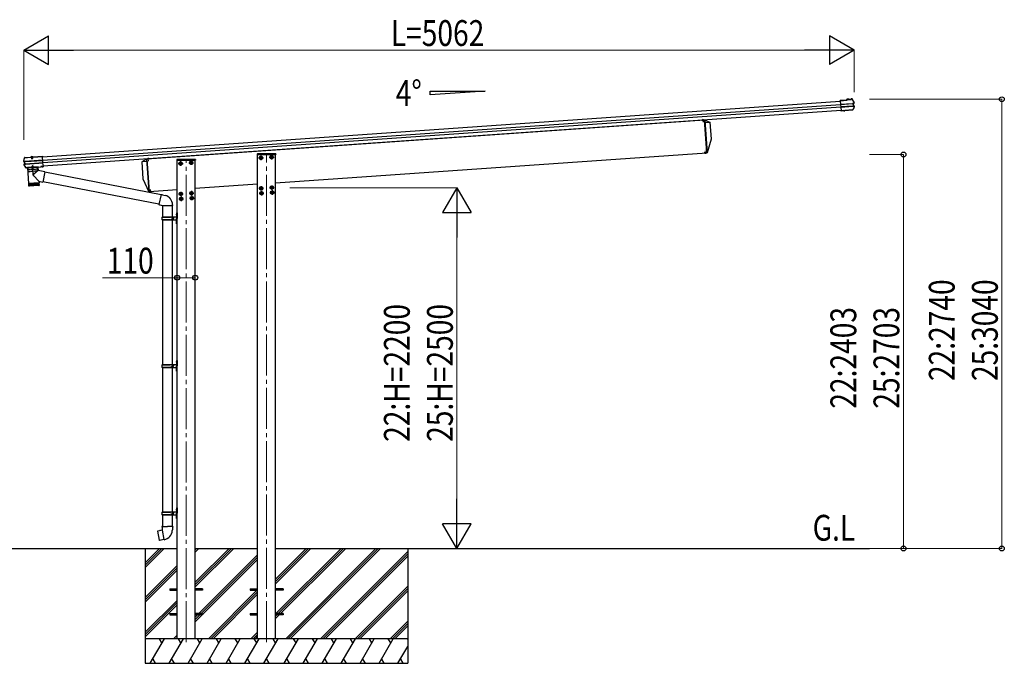
# Model space of a CAD drawing. Units: millimetres. Extents: x 0 to 29435, y 0 to 20790.
# Drawn here: x 9985 to 15987, y 4358 to 8283 of the extents above; entities that cross this region are included whole.
import ezdxf

# ---------------------------------------------------------------- set-up
doc = ezdxf.new("R2010")
doc.units = ezdxf.units.MM
doc.linetypes.add('YCENTER_1', pattern=[13, 10, -1, 1, -1])
doc.linetypes.add('YHIDDEN_1', pattern=[4, 3, -1])
for name, color, linetype, lineweight in [('USER1', 3, 'Continuous', 13), ('YKK_11', 7, 'Continuous', 30), ('YKK_12', 2, 'Continuous', 13), ('YKK_13', 4, 'Continuous', 30), ('YKK_A1', 4, 'Continuous', 30), ('YKK_D', 6, 'Continuous', 13)]:
    doc.layers.add(name, color=color, linetype=linetype, lineweight=lineweight)
doc.styles.add('text-b', font='extslim2.shx', dxfattribs={"width": 0.8, "bigfont": 'extfont2.shx'})

msp = doc.modelspace()

# ---------------------------------------------------------------- linework, layer by layer
at = {"layer": 'YKK_11'}
msp.add_line((10025.9, 7379.8), (10025.9, 7380.8), dxfattribs=at)
at = {"layer": 'YKK_12', "linetype": 'YCENTER_1'}
for p, q in [((14149.2, 7676.3), (14150.5, 7657.3)), ((11455.7, 7432.7), (11455.7, 7447.7)), ((11528, 7444.7), (11513, 7444.7)), ((11520.5, 7437.2), (11520.5, 7452.2)), ((14164, 7464.8), (14162.6, 7483.8)), ((10768.9, 7439.9), (10770.2, 7421)), ((10973.2, 7406), (10958.2, 7406)), ((10965.7, 7398.5), (10965.7, 7413.5)), ((11038, 7410.5), (11023, 7410.5)), ((11030.5, 7403), (11030.5, 7418)), ((11463.2, 7440.2), (11448.2, 7440.2)), ((11457.1, 7246.9), (11457.1, 7261.9)), ((11521.9, 7251.4), (11521.9, 7266.4)), ((10783.7, 7228.4), (10782.3, 7247.4)), ((10974.6, 7220.2), (10959.6, 7220.2)), ((10967.1, 7212.7), (10967.1, 7227.7)), ((11039.4, 7224.7), (11024.4, 7224.7)), ((11031.9, 7217.2), (11031.9, 7232.2)), ((11034, 7187.3), (11034, 7202.3)), ((11464.6, 7254.4), (11449.6, 7254.4)), ((11466.7, 7224.5), (11451.7, 7224.5)), ((11459.2, 7217), (11459.2, 7232)), ((11529.4, 7258.9), (11514.4, 7258.9)), ((11531.5, 7229), (11516.5, 7229)), ((11524, 7221.5), (11524, 7236.5)), ((10976.7, 7190.2), (10961.7, 7190.2)), ((10969.2, 7182.7), (10969.2, 7197.7)), ((11041.5, 7194.8), (11026.5, 7194.8))]:
    msp.add_line(p, q, dxfattribs=at)
at = {"layer": 'YKK_12', "linetype": 'YCENTER_1', "ltscale": 0.5}
msp.add_line((10058.8, 7448.5), (10059.9, 7433.2), dxfattribs=at)
at = {"layer": 'YKK_12', "linetype": 'YCENTER_1', "ltscale": 2}
for p, q in [((11455.1, 7448.2), (11456.2, 7432.2)), ((11528.4, 7445.3), (11512.5, 7444.2)), ((11519.9, 7452.7), (11521, 7436.8)), ((10973.6, 7406.5), (10957.6, 7405.4)), ((10965.1, 7413.9), (10966.2, 7398)), ((11038.4, 7411.1), (11022.5, 7409.9)), ((11029.9, 7418.5), (11031, 7402.5)), ((11463.6, 7440.8), (11447.6, 7439.7))]:
    msp.add_line(p, q, dxfattribs=at)
at = {"layer": 'YKK_12', "linetype": 'YCENTER_1', "ltscale": 25}
for p, q in [((11490.1, 4487.1), (11490.1, 7465.4)), ((11000.1, 4485.8), (11000.1, 7431.2))]:
    msp.add_line(p, q, dxfattribs=at)
at = {"layer": 'YKK_13'}
for p, q in [((15026.2, 7792.9), (14986.9, 7790.1)), ((14987, 7788.6), (14986.9, 7790.1)), ((14987, 7788.6), (15027.8, 7791.5)), ((14987.1, 7787.9), (14987, 7788.6)), ((14987.1, 7786.9), (14987.1, 7787.9)), ((14987.1, 7786.9), (14991.2, 7729.1)), ((14988.5, 7767.3), (14988.6, 7766.2)), ((14988.6, 7766.2), (15061.5, 7771.3)), ((15061.6, 7770), (14988.7, 7764.9)), ((15062.5, 7756.2), (14989.6, 7751.1)), ((14989.7, 7749.8), (15062.6, 7754.9)), ((15038.8, 7798.1), (15025.9, 7797.2)), ((15025.9, 7797.2), (15026.2, 7792.9)), ((15038.9, 7796.6), (15027.5, 7795.9)), ((15027.8, 7791.5), (15027.5, 7795.9)), ((15027.5, 7795.9), (15028.1, 7795.3)), ((15028.5, 7790.8), (15027.8, 7791.5)), ((15038.9, 7796.6), (15037.6, 7796.5)), ((15037.6, 7796.5), (15037.7, 7794.6)), ((15037.7, 7794.6), (15054.7, 7795.8)), ((15038.9, 7796.6), (15038.8, 7798.1)), ((15038.8, 7798.1), (15039, 7797.5)), ((15053.3, 7797.2), (15038.9, 7796.2)), ((15038.9, 7796.6), (15038.9, 7796.6)), ((15038.9, 7796.6), (15038.9, 7796.2)), ((15043.1, 7796.4), (15043.2, 7794.9)), ((15049.2, 7795.4), (15049.1, 7796.9)), ((15053, 7798.5), (15053.1, 7799.2)), ((15058.3, 7799.5), (15053.1, 7799.2)), ((15053.2, 7797.7), (15053.1, 7799.2)), ((15058.7, 7798), (15053.2, 7797.7)), ((15054.5, 7797.7), (15053.2, 7797.6)), ((15053.2, 7797.6), (15053.2, 7797.7)), ((15053.3, 7797.2), (15053.2, 7797.6)), ((15054.7, 7795.8), (15054.5, 7797.7)), ((15059.9, 7797.4), (15065.4, 7786.2)), ((15066.9, 7742.2), (15061.5, 7732.1)), ((15063, 7771.4), (15063.9, 7771.4)), ((15063.4, 7770), (15063.9, 7770.1)), ((15063.5, 7755), (15063.8, 7755.1)), ((15069.8, 7773), (15063.9, 7771.4)), ((15063.9, 7771.4), (15065, 7755.1)), ((15064.1, 7755), (15065, 7755.1)), ((15064.8, 7756.4), (15064.3, 7756.4)), ((15064.6, 7770.2), (15065.5, 7770.3)), ((15065, 7755.1), (15071.1, 7754.3)), ((15065.4, 7786.2), (15070.7, 7774.8)), ((15070.2, 7771.6), (15065.5, 7770.3)), ((15065.5, 7770.3), (15066.5, 7756.4)), ((15065.5, 7756.4), (15066.5, 7756.4)), ((15066.5, 7756.4), (15071.3, 7755.8)), ((15072.1, 7752.5), (15066.9, 7742.2)), ((14991.3, 7727.6), (14991.2, 7729.1)), ((14998.8, 7727.7), (14991.3, 7727.2)), ((14991.3, 7727.6), (14991.3, 7727.2)), ((14991.4, 7726.1), (14991.3, 7727.2)), ((14998.9, 7726.6), (14991.4, 7726.1)), ((14998.9, 7726.2), (14991.4, 7725.7)), ((14991.4, 7725.7), (14991.4, 7726.1)), ((15008.1, 7728.3), (14998.8, 7727.7)), ((14998.9, 7726.6), (14998.8, 7727.7)), ((15008.2, 7726.8), (14998.9, 7726.2)), ((14998.9, 7726.2), (14998.9, 7726.6)), ((15008.1, 7728.3), (15008.2, 7728.7)), ((15008.1, 7728.3), (15008.2, 7726.8)), ((15008.2, 7728.7), (15014.2, 7729.1)), ((15008.2, 7728.7), (15008.4, 7727.2)), ((15008.2, 7726.8), (15008.4, 7727.2)), ((15008.4, 7727.2), (15014.3, 7727.6)), ((15014.2, 7729.1), (15014.5, 7728.8)), ((15014.2, 7729.1), (15014.3, 7727.6)), ((15014.3, 7727.6), (15014.6, 7727.3)), ((15061.5, 7732.1), (15014.5, 7728.8)), ((15014.5, 7728.8), (15014.6, 7727.3)), ((15060.7, 7730.5), (15014.6, 7727.3)), ((14160.6, 7656), (14192.5, 7658.3)), ((14161.6, 7671.1), (14192.5, 7658.3)), ((14199.9, 7553.6), (14175.5, 7471.6)), ((10016.2, 7442.5), (10016, 7442.4)), ((10016, 7442.4), (10016.1, 7440.9)), ((10016.4, 7442.6), (10016.2, 7442.5)), ((10016.3, 7441), (10016.2, 7442.5)), ((10016.3, 7441), (10051.9, 7443.5)), ((10016.4, 7442.6), (10051.8, 7445)), ((10052, 7443.4), (10050.6, 7443.3)), ((10050.6, 7443.3), (10050.8, 7441.4)), ((10067.7, 7442.5), (10050.8, 7441.4)), ((10051.9, 7443.5), (10051.8, 7445)), ((10052.1, 7444.2), (10051.8, 7445)), ((10051.9, 7443.5), (10052, 7443.4)), ((10066.3, 7443.9), (10052, 7442.9)), ((10052, 7442.9), (10052, 7443.4)), ((10066.1, 7445.1), (10052.1, 7444.1)), ((10052.1, 7444.1), (10052.2, 7443)), ((10053.2, 7444.2), (10053.2, 7444.4)), ((10053.9, 7443.7), (10053.8, 7443.7)), ((10064.4, 7444.4), (10053.9, 7443.7)), ((10054.6, 7442.8), (10054.6, 7443.7)), ((10063.8, 7443.5), (10054.6, 7442.8)), ((10056.2, 7443.2), (10056.3, 7441.7)), ((10056.8, 7442.5), (10056.9, 7443)), ((10056.8, 7442.5), (10061.7, 7442.8)), ((10056.8, 7442.5), (10057.2, 7435.6)), ((10057.2, 7442.5), (10057.1, 7443)), ((10057.2, 7442.5), (10057.7, 7434.7)), ((10061.3, 7442.8), (10061.3, 7443.3)), ((10061.3, 7442.8), (10061.9, 7435)), ((10061.7, 7442.8), (10061.5, 7443.3)), ((10061.7, 7442.8), (10062.2, 7435.9)), ((10062.3, 7442.2), (10062.1, 7443.7)), ((10063.8, 7443.5), (10063.7, 7444.4)), ((10064.4, 7444.4), (10064, 7444.4)), ((10064.5, 7444.4), (10064.4, 7444.4)), ((10065, 7445), (10065, 7445.2)), ((10066.2, 7446), (10066.1, 7445.2)), ((10066.1, 7445.1), (10066.1, 7443.9)), ((10066.2, 7446), (10124.3, 7450.1)), ((10066.3, 7444.5), (10066.2, 7446)), ((10066.3, 7444.5), (10124.5, 7448.6)), ((10066.3, 7444.4), (10066.3, 7444.5)), ((10067.6, 7444.5), (10066.3, 7444.4)), ((10066.3, 7444.4), (10066.3, 7443.9)), ((10067.6, 7444.5), (10067.7, 7442.5)), ((10124.3, 7450.1), (10124.5, 7448.6)), ((10124.5, 7448.6), (10124.5, 7447.8)), ((10124.5, 7447.8), (10124.6, 7446.4)), ((10128.7, 7388.6), (10124.6, 7446.4)), ((11433.2, 7463.5), (11433.1, 7460.9)), ((11434.6, 7460.9), (11433.1, 7460.9)), ((11434.6, 7460.9), (11545.6, 7460.9)), ((11544.9, 7465.4), (11435.2, 7465.4)), ((11445.9, 7440.2), (11450.8, 7448.7)), ((11450.8, 7448.7), (11460.6, 7448.7)), ((11460.6, 7448.7), (11465.5, 7440.2)), ((11510.7, 7444.7), (11515.6, 7453.2)), ((11510.7, 7444.7), (11515.6, 7436.2)), ((11515.6, 7453.2), (11525.4, 7453.2)), ((11525.4, 7453.2), (11530.3, 7444.7)), ((11525.4, 7436.2), (11530.3, 7444.7)), ((11547.1, 7460.9), (11545.6, 7460.9)), ((11546.9, 7463.5), (11547.1, 7460.9)), ((10009.4, 7420.9), (10012.2, 7430.5)), ((10009.4, 7421.4), (10009.4, 7421.4)), ((10009.4, 7421.4), (10009.4, 7420.8)), ((10009.9, 7420.9), (10009.4, 7420.8)), ((10010.5, 7421), (10009.9, 7420.9)), ((10015.1, 7417.1), (10010.3, 7417.7)), ((10011.4, 7421.1), (10010.5, 7421)), ((10016.5, 7418.5), (10010.5, 7419.2)), ((10017.5, 7389.4), (10011.1, 7398.6)), ((10011.8, 7421.3), (10011.4, 7421.1)), ((10011.5, 7402), (10016.1, 7403.3)), ((10012, 7421.4), (10011.8, 7421.3)), ((10011.8, 7417.8), (10011.8, 7417.8)), ((10011.8, 7417.8), (10011.8, 7417.8)), ((10011.8, 7400.6), (10017.6, 7402.2)), ((10012, 7421.4), (10012.2, 7421.6)), ((10017.8, 7418.5), (10012, 7419.3)), ((10012.2, 7430.5), (10015.3, 7440.1)), ((10012.2, 7421.6), (10012.3, 7421.6)), ((10013.3, 7400.7), (10018.9, 7402.3)), ((10016, 7417.2), (10015.1, 7417.1)), ((10016.1, 7403.3), (10015.1, 7417.1)), ((10016.1, 7440.9), (10016.2, 7441)), ((10017, 7403.3), (10016.1, 7403.3)), ((10016.2, 7441), (10016.3, 7441)), ((10017.4, 7418.6), (10016.5, 7418.5)), ((10017.6, 7402.2), (10016.5, 7418.5)), ((10016.7, 7417.2), (10017.2, 7417.2)), ((10024, 7380.4), (10017.5, 7389.4)), ((10018.5, 7402.2), (10017.6, 7402.2)), ((10018.2, 7403.5), (10017.7, 7403.5)), ((10018, 7418.5), (10017.8, 7418.5)), ((10126, 7426.1), (10018.9, 7418.7)), ((10018.9, 7402.3), (10019.1, 7402.3)), ((10019, 7417.4), (10126.1, 7424.9)), ((10020, 7403.6), (10127.1, 7411)), ((10020, 7402.3), (10127.2, 7409.8)), ((10096.8, 7385.4), (10031.9, 7380.9)), ((10032.2, 7380.4), (10113.6, 7386.1)), ((10032.3, 7378.9), (10113.7, 7384.6)), ((10096.3, 7383.4), (10032.5, 7378.9)), ((10033.1, 7379), (10095.9, 7383.4)), ((10057.2, 7435.6), (10062.2, 7435.9)), ((10057.2, 7435.6), (10058.1, 7434)), ((10058.1, 7434), (10061.5, 7434.2)), ((10062.1, 7391), (10061.4, 7389.3)), ((10066.4, 7389.6), (10061.4, 7389.3)), ((10061.7, 7384.5), (10061.4, 7389.3)), ((10061.5, 7434.2), (10062.2, 7435.9)), ((10062.2, 7384.6), (10061.8, 7390.2)), ((10065.5, 7391.3), (10062.1, 7391)), ((10066.4, 7389.6), (10065.5, 7391.3)), ((10066.3, 7384.9), (10065.9, 7390.5)), ((10066.7, 7384.8), (10066.4, 7389.6)), ((10096.3, 7383.4), (10097.8, 7362.6)), ((10096.8, 7384.4), (10096.8, 7385.4)), ((10113.8, 7386.5), (10113.6, 7386.1)), ((10113.6, 7386.1), (10113.7, 7384.6)), ((10113.9, 7385), (10113.7, 7384.6)), ((10119.7, 7386.9), (10113.8, 7386.5)), ((10113.8, 7386.5), (10113.9, 7385)), ((10119.9, 7385.4), (10113.9, 7385)), ((10120, 7386.5), (10119.7, 7386.9)), ((10119.7, 7386.9), (10119.9, 7385.4)), ((10120.1, 7385), (10119.9, 7385.4)), ((10120, 7386.5), (10121.3, 7386.6)), ((10120, 7386.5), (10120.1, 7385)), ((10120.1, 7385), (10121.4, 7385.1)), ((10121.3, 7386.6), (10128.8, 7387.2)), ((10121.3, 7386.6), (10121.3, 7385.5)), ((10121.3, 7385.5), (10128.8, 7386.1)), ((10121.3, 7385.5), (10121.4, 7385.1)), ((10121.4, 7385.1), (10128.9, 7385.7)), ((10128.7, 7388.6), (10128.7, 7387.6)), ((10128.8, 7387.2), (10128.7, 7387.6)), ((10128.8, 7387.2), (10128.8, 7386.1)), ((10128.8, 7386.1), (10128.9, 7385.7)), ((10757.8, 7433.1), (10728.9, 7416.1)), ((10760.9, 7418.3), (10728.9, 7416.1)), ((10943.2, 7429.3), (10943.1, 7426.7)), ((10944.6, 7426.7), (10943.1, 7426.7)), ((10944.6, 7426.7), (11055.6, 7426.7)), ((11054.9, 7431.2), (10945.2, 7431.2)), ((10955.9, 7406), (10960.8, 7414.5)), ((10955.9, 7406), (10960.8, 7397.5)), ((10960.8, 7414.5), (10970.6, 7414.5)), ((10960.8, 7397.5), (10970.6, 7397.5)), ((10970.6, 7414.5), (10975.5, 7406)), ((10970.6, 7397.5), (10975.5, 7406)), ((11020.7, 7410.5), (11025.6, 7419)), ((11020.7, 7410.5), (11025.6, 7402)), ((11025.6, 7419), (11035.4, 7419)), ((11025.6, 7402), (11035.4, 7402)), ((11035.4, 7419), (11040.3, 7410.5)), ((11035.4, 7402), (11040.3, 7410.5)), ((11057.1, 7426.7), (11055.6, 7426.7)), ((11056.9, 7429.3), (11057.1, 7426.7)), ((11445.9, 7440.2), (11450.8, 7431.7)), ((11450.8, 7431.7), (11460.6, 7431.7)), ((11460.6, 7431.7), (11465.5, 7440.2)), ((11515.6, 7436.2), (11525.4, 7436.2)), ((10025.1, 7379.9), (10025.8, 7380)), ((10025.5, 7378.4), (10025.9, 7378.5)), ((10026, 7380.3), (10025.8, 7380)), ((10025.8, 7380), (10025.9, 7378.5)), ((10026.1, 7378.8), (10025.9, 7378.5)), ((10032, 7380.8), (10026, 7380.3)), ((10026, 7380.3), (10026.1, 7378.8)), ((10032.1, 7379.3), (10026.1, 7378.8)), ((10031.9, 7380.9), (10032, 7379.9)), ((10032.2, 7380.4), (10032, 7380.8)), ((10032, 7380.8), (10032.1, 7379.3)), ((10032, 7379.8), (10032, 7379.8)), ((10032.3, 7378.9), (10032.1, 7379.3)), ((10032.2, 7380.4), (10032.3, 7378.9)), ((10032.5, 7378.9), (10039.1, 7284.2)), ((10058.6, 7380.8), (10070.4, 7381.6)), ((10070.4, 7381.3), (10058.6, 7380.5)), ((10058.6, 7380.5), (10058.6, 7380.8)), ((10102.3, 7297.3), (10069.1, 7331.8)), ((10097.8, 7362.6), (10069.5, 7339.1)), ((10070.4, 7381.3), (10070.4, 7381.6)), ((10138.5, 7354.7), (10097.8, 7362.6)), ((10138.5, 7354.7), (10126.5, 7292.6)), ((10847.4, 7215.1), (10138.2, 7352.9)), ((10039.1, 7284.2), (10103, 7288.6)), ((10103, 7287.6), (10039.2, 7283.2)), ((10039.2, 7283.2), (10040.3, 7270.2)), ((10040.9, 7268.6), (10039.9, 7283.2)), ((10040.3, 7270.2), (10103.7, 7274.6)), ((10041.1, 7283.3), (10042.2, 7268.3)), ((10044, 7268.5), (10042.9, 7283.4)), ((10100.9, 7271.4), (10043.5, 7267.4)), ((10043.6, 7284.5), (10043.7, 7283.5)), ((10045.3, 7283.6), (10046.3, 7268.6)), ((10049.2, 7268.8), (10048.1, 7283.8)), ((10052.5, 7269.1), (10051.5, 7284)), ((10055.1, 7284.3), (10056.2, 7269.3)), ((10059.1, 7284.6), (10060.2, 7269.6)), ((10063.4, 7284.9), (10064.4, 7269.9)), ((10067.8, 7285.2), (10068.8, 7270.2)), ((10072.2, 7285.5), (10073.3, 7270.5)), ((10076.6, 7285.8), (10077.7, 7270.8)), ((10081, 7286.1), (10082, 7271.1)), ((10085.1, 7286.4), (10086.1, 7271.4)), ((10089, 7286.6), (10090, 7271.7)), ((10092.5, 7286.9), (10093.5, 7271.9)), ((10095.6, 7287.1), (10096.6, 7272.1)), ((10098.2, 7287.3), (10099.2, 7272.3)), ((10098.5, 7288.3), (10098.5, 7287.3)), ((10100.3, 7287.4), (10101.3, 7272.5)), ((10101.8, 7287.5), (10102.8, 7272.6)), ((10102.3, 7297.3), (10103, 7288.6)), ((10102.3, 7297.3), (10126.5, 7292.6)), ((10103.7, 7274.6), (10103, 7287.6)), ((10833.9, 7156.9), (10126.8, 7294.3)), ((10736.3, 7311.4), (10771.8, 7233.6)), ((11447.3, 7254.4), (11452.2, 7262.9)), ((11452.2, 7262.9), (11462, 7262.9)), ((11462, 7262.9), (11466.9, 7254.4)), ((11512.1, 7258.9), (11517, 7267.4)), ((11517, 7267.4), (11526.8, 7267.4)), ((11526.8, 7267.4), (11531.7, 7258.9)), ((10847.9, 7216.9), (10833.5, 7155.1)), ((10847.9, 7216.9), (10852.6, 7217.3)), ((10847.9, 7216.9), (10872.2, 7211.1)), ((10852.6, 7217.3), (10852.7, 7215.7)), ((10957.3, 7220.2), (10962.2, 7228.7)), ((10957.3, 7220.2), (10962.2, 7211.7)), ((10962.2, 7228.7), (10972, 7228.7)), ((10962.2, 7211.7), (10972, 7211.7)), ((10972, 7228.7), (10976.9, 7220.2)), ((10972, 7211.7), (10976.9, 7220.2)), ((11022.1, 7224.7), (11027, 7233.2)), ((11022.1, 7224.7), (11027, 7216.2)), ((11024.2, 7194.8), (11029.1, 7203.3)), ((11027, 7233.2), (11036.8, 7233.2)), ((11027, 7216.2), (11036.8, 7216.2)), ((11029.1, 7203.3), (11038.9, 7203.3)), ((11036.8, 7233.2), (11041.7, 7224.7)), ((11036.8, 7216.2), (11041.7, 7224.7)), ((11038.9, 7203.3), (11043.8, 7194.8)), ((11447.3, 7254.4), (11452.2, 7245.9)), ((11449.4, 7224.5), (11454.3, 7233)), ((11449.4, 7224.5), (11454.3, 7216)), ((11452.2, 7245.9), (11462, 7245.9)), ((11454.3, 7233), (11464.1, 7233)), ((11454.3, 7216), (11464.1, 7216)), ((11462, 7245.9), (11466.9, 7254.4)), ((11464.1, 7233), (11469, 7224.5)), ((11464.1, 7216), (11469, 7224.5)), ((11512.1, 7258.9), (11517, 7250.4)), ((11514.2, 7229), (11519.1, 7237.5)), ((11514.2, 7229), (11519.1, 7220.5)), ((11517, 7250.4), (11526.8, 7250.4)), ((11519.1, 7237.5), (11528.9, 7237.5)), ((11519.1, 7220.5), (11528.9, 7220.5)), ((11526.8, 7250.4), (11531.7, 7258.9)), ((11528.9, 7237.5), (11533.8, 7229)), ((11528.9, 7220.5), (11533.8, 7229)), ((10833.5, 7155.1), (10853.6, 7150.6)), ((10833.5, 7155.1), (10837.5, 7152.4)), ((10838.4, 7154), (10837.5, 7152.4)), ((10853.6, 7150.6), (10916.3, 7150.6)), ((10855.1, 7150.6), (10855.1, 7079.6)), ((10914.8, 7150.6), (10914.8, 7079.6)), ((10916.3, 7154.7), (10916.3, 7150.6)), ((10959.4, 7190.2), (10964.3, 7198.7)), ((10959.4, 7190.2), (10964.3, 7181.7)), ((10964.3, 7198.7), (10974.1, 7198.7)), ((10964.3, 7181.7), (10974.1, 7181.7)), ((10974.1, 7198.7), (10979, 7190.2)), ((10974.1, 7181.7), (10979, 7190.2)), ((11024.2, 7194.8), (11029.1, 7186.3)), ((11029.1, 7186.3), (11038.9, 7186.3)), ((11038.9, 7186.3), (11043.8, 7194.8)), ((10938.8, 7096.7), (10940.8, 7095.7)), ((10938.8, 7092.4), (10940.8, 7093.4)), ((10940, 7098.7), (10940.7, 7098.7)), ((10940, 7098.7), (10940, 7090.4)), ((10940, 7090.4), (10940.7, 7090.4)), ((10940.7, 7098.7), (10940.7, 7090.4)), ((10940.7, 7098.7), (10941.1, 7098.3)), ((10940.7, 7090.4), (10941.1, 7090.8)), ((10940.8, 7095.7), (10941.4, 7094.6)), ((10940.8, 7093.4), (10941.4, 7094.6)), ((10941.1, 7102.6), (10944.1, 7104.1)), ((10941.1, 7102.6), (10941.1, 7070.6)), ((10941.1, 7098.3), (10941.1, 7090.8)), ((10944.1, 7104.1), (10944.1, 7070.6)), ((10944.1, 7104.1), (10945.1, 7104.1)), ((10945.1, 7104.1), (10945.1, 7070.6)), ((10852.1, 7077.6), (10902.4, 7077.6)), ((10852.1, 7063.6), (10902.4, 7063.6)), ((10853.1, 7079.6), (10939.1, 7079.6)), ((10853.1, 7079.6), (10853.1, 7077.6)), ((10853.1, 7061.6), (10853.1, 7063.6)), ((10853.1, 7061.6), (10939.1, 7061.6)), ((10855.1, 7061.6), (10855.1, 6180.6)), ((10912.1, 7079.6), (10912.1, 7075.1)), ((10912.1, 7075.1), (10914.1, 7075.1)), ((10912.1, 7061.6), (10912.1, 7066.1)), ((10912.1, 7066.1), (10914.1, 7066.1)), ((10914.1, 7075.1), (10914.1, 7070.6)), ((10914.1, 7066.1), (10914.1, 7070.6)), ((10914.8, 7061.6), (10914.8, 6180.6)), ((10920.1, 7079.6), (10920.1, 7070.6)), ((10920.1, 7075.1), (10923.1, 7075.1)), ((10920.1, 7061.6), (10920.1, 7070.6)), ((10920.1, 7066.1), (10923.1, 7066.1)), ((10923.1, 7075.1), (10923.1, 7070.6)), ((10923.1, 7066.1), (10923.1, 7070.6)), ((10938.8, 7048.7), (10940.8, 7047.7)), ((10938.8, 7044.4), (10940.8, 7045.4)), ((10940, 7050.7), (10940.7, 7050.7)), ((10940, 7050.7), (10940, 7042.4)), ((10940, 7042.4), (10940.7, 7042.4)), ((10940.7, 7050.7), (10940.7, 7042.4)), ((10940.7, 7050.7), (10941.1, 7050.3)), ((10940.7, 7042.4), (10941.1, 7042.8)), ((10940.8, 7047.7), (10941.4, 7046.6)), ((10940.8, 7045.4), (10941.4, 7046.6)), ((10941.1, 7038.6), (10941.1, 7070.6)), ((10941.1, 7050.3), (10941.1, 7042.8)), ((10941.1, 7038.6), (10944.1, 7037.1)), ((10944.1, 7037.1), (10944.1, 7070.6)), ((10944.1, 7037.1), (10945.1, 7037.1)), ((10945.1, 7037.1), (10945.1, 7070.6)), ((10938.8, 6197.7), (10940.8, 6196.7)), ((10938.8, 6193.4), (10940.8, 6194.4)), ((10940, 6199.7), (10940.7, 6199.7)), ((10940, 6199.7), (10940, 6191.4)), ((10940, 6191.4), (10940.7, 6191.4)), ((10940.7, 6199.7), (10940.7, 6191.4)), ((10940.7, 6199.7), (10941.1, 6199.3)), ((10940.7, 6191.4), (10941.1, 6191.8)), ((10940.8, 6196.7), (10941.4, 6195.6)), ((10940.8, 6194.4), (10941.4, 6195.6)), ((10941.1, 6203.6), (10944.1, 6205.1)), ((10941.1, 6203.6), (10941.1, 6171.6)), ((10941.1, 6199.3), (10941.1, 6191.8)), ((10944.1, 6205.1), (10944.1, 6171.6)), ((10944.1, 6205.1), (10945.1, 6205.1)), ((10945.1, 6205.1), (10945.1, 6171.6)), ((10852.1, 6178.6), (10902.4, 6178.6)), ((10852.1, 6164.6), (10902.4, 6164.6)), ((10853.1, 6180.6), (10939.1, 6180.6)), ((10853.1, 6180.6), (10853.1, 6178.6)), ((10853.1, 6162.6), (10853.1, 6164.6)), ((10853.1, 6162.6), (10939.1, 6162.6)), ((10855.1, 6162.5), (10855.1, 5281.6)), ((10912.1, 6180.6), (10912.1, 6176.1)), ((10912.1, 6176.1), (10914.1, 6176.1)), ((10912.1, 6162.6), (10912.1, 6167.1)), ((10912.1, 6167.1), (10914.1, 6167.1)), ((10914.1, 6176.1), (10914.1, 6171.6)), ((10914.1, 6167.1), (10914.1, 6171.6)), ((10914.8, 6162.5), (10914.8, 5281.6)), ((10920.1, 6180.6), (10920.1, 6171.6)), ((10920.1, 6176.1), (10923.1, 6176.1)), ((10920.1, 6162.6), (10920.1, 6171.6)), ((10920.1, 6167.1), (10923.1, 6167.1)), ((10923.1, 6176.1), (10923.1, 6171.6)), ((10923.1, 6167.1), (10923.1, 6171.6)), ((10938.8, 6149.7), (10940.8, 6148.7)), ((10938.8, 6145.4), (10940.8, 6146.4)), ((10940, 6151.7), (10940.7, 6151.7)), ((10940, 6151.7), (10940, 6143.4)), ((10940, 6143.4), (10940.7, 6143.4)), ((10940.7, 6151.7), (10940.7, 6143.4)), ((10940.7, 6151.7), (10941.1, 6151.3)), ((10940.7, 6143.4), (10941.1, 6143.8)), ((10940.8, 6148.7), (10941.4, 6147.6)), ((10940.8, 6146.4), (10941.4, 6147.6)), ((10941.1, 6139.6), (10941.1, 6171.6)), ((10941.1, 6151.3), (10941.1, 6143.8)), ((10941.1, 6139.6), (10944.1, 6138.1)), ((10944.1, 6138.1), (10944.1, 6171.6)), ((10944.1, 6138.1), (10945.1, 6138.1)), ((10945.1, 6138.1), (10945.1, 6171.6)), ((10853.1, 5281.6), (10939.1, 5281.6)), ((10853.1, 5281.6), (10853.1, 5279.6)), ((10912.1, 5281.6), (10912.1, 5277.1)), ((10920.1, 5281.6), (10920.1, 5272.6)), ((10938.8, 5298.7), (10940.8, 5297.7)), ((10938.8, 5294.4), (10940.8, 5295.4)), ((10940, 5300.7), (10940.7, 5300.7)), ((10940, 5300.7), (10940, 5292.4)), ((10940, 5292.4), (10940.7, 5292.4)), ((10940.7, 5300.7), (10940.7, 5292.4)), ((10940.7, 5300.7), (10941.1, 5300.3)), ((10940.7, 5292.4), (10941.1, 5292.8)), ((10940.8, 5297.7), (10941.4, 5296.6)), ((10940.8, 5295.4), (10941.4, 5296.6)), ((10941.1, 5304.6), (10944.1, 5306.1)), ((10941.1, 5304.6), (10941.1, 5272.6)), ((10941.1, 5300.3), (10941.1, 5292.8)), ((10944.1, 5306.1), (10944.1, 5272.6)), ((10944.1, 5306.1), (10945.1, 5306.1)), ((10945.1, 5306.1), (10945.1, 5272.6)), ((10852.1, 5279.6), (10902.4, 5279.6)), ((10852.1, 5265.6), (10902.4, 5265.6)), ((10853.1, 5263.6), (10853.1, 5265.6)), ((10853.1, 5263.6), (10939.1, 5263.6)), ((10855.1, 5263.6), (10855.1, 5192.5)), ((10912.1, 5277.1), (10914.1, 5277.1)), ((10912.1, 5263.6), (10912.1, 5268.1)), ((10912.1, 5268.1), (10914.1, 5268.1)), ((10914.1, 5277.1), (10914.1, 5272.6)), ((10914.1, 5268.1), (10914.1, 5272.6)), ((10914.8, 5263.6), (10914.8, 5192.5)), ((10920.1, 5277.1), (10923.1, 5277.1)), ((10920.1, 5263.6), (10920.1, 5272.6)), ((10920.1, 5268.1), (10923.1, 5268.1)), ((10923.1, 5277.1), (10923.1, 5272.6)), ((10923.1, 5268.1), (10923.1, 5272.6)), ((10938.8, 5250.7), (10940.8, 5249.7)), ((10938.8, 5246.4), (10940.8, 5247.4)), ((10940, 5252.7), (10940.7, 5252.7)), ((10940, 5252.7), (10940, 5244.4)), ((10940, 5244.4), (10940.7, 5244.4)), ((10940.7, 5252.7), (10940.7, 5244.4)), ((10940.7, 5252.7), (10941.1, 5252.3)), ((10940.7, 5244.4), (10941.1, 5244.8)), ((10940.8, 5249.7), (10941.4, 5248.6)), ((10940.8, 5247.4), (10941.4, 5248.6)), ((10941.1, 5240.6), (10941.1, 5272.6)), ((10941.1, 5252.3), (10941.1, 5244.8)), ((10941.1, 5240.6), (10944.1, 5239.1)), ((10944.1, 5239.1), (10944.1, 5272.6)), ((10944.1, 5239.1), (10945.1, 5239.1)), ((10945.1, 5239.1), (10945.1, 5272.6)), ((10826.6, 5164.1), (10825.8, 5162.9)), ((10825.8, 5162.9), (10835.4, 5108.4)), ((10854.5, 5169.3), (10826.6, 5164.1)), ((10839.4, 5166.7), (10839.2, 5166.4)), ((10841.3, 5167.1), (10839.4, 5166.7)), ((10841.6, 5166.9), (10841.3, 5167.1)), ((10853.2, 5192.5), (10851.1, 5191.8)), ((10851.1, 5191.8), (10851.1, 5188.1)), ((10851.1, 5188.1), (10853.3, 5187.3)), ((10853.2, 5192.5), (10885.1, 5192.5)), ((10853.2, 5192.5), (10853.3, 5187.3)), ((10853.3, 5187.3), (10853.6, 5172.5)), ((10853.6, 5172.5), (10854.9, 5170.5)), ((10854.7, 5170.3), (10854.7, 5169.6)), ((10864.9, 5112), (10854.7, 5169.5)), ((10854.9, 5170.5), (10854.9, 5170.5)), ((10916.9, 5192.5), (10885.1, 5192.5)), ((10915.3, 5170.6), (10915.2, 5168.4)), ((10916.6, 5172.5), (10915.3, 5170.6)), ((10916.9, 5187.3), (10916.6, 5172.5)), ((10916.9, 5192.5), (10919.1, 5191.8)), ((10916.9, 5192.5), (10916.9, 5187.3)), ((10919.1, 5188.1), (10916.9, 5187.3)), ((10919.1, 5191.8), (10919.1, 5188.1)), ((10836.6, 5107.5), (10835.4, 5108.4)), ((10864.6, 5112.1), (10836.6, 5107.5)), ((10849.5, 5109.4), (10849.2, 5109.6)), ((10851.4, 5109.8), (10849.5, 5109.4)), ((10851.7, 5110), (10851.4, 5109.8)), ((10865.2, 5111.3), (10864.9, 5111.9))]:
    msp.add_line(p, q, dxfattribs=at)
at = {"layer": 'YKK_13', "ltscale": 2}
for p, q in [((14155.5, 7671), (14143.7, 7670.1)), ((14143.7, 7669.9), (14155.5, 7670.7)), ((14143.7, 7670.1), (14143.7, 7669.9)), ((14146.9, 7672.7), (14148.5, 7670.1)), ((14149.6, 7669.6), (14148.5, 7670.1)), ((14149.6, 7669.6), (14150.7, 7670.2)), ((14151.9, 7673), (14150.7, 7670.2)), ((14155.5, 7671), (14155.5, 7670.7)), ((14159.6, 7671), (14161.6, 7671.1)), ((14159.6, 7671), (14173.5, 7471.5)), ((14161.6, 7671.1), (14175.5, 7471.6)), ((14192.5, 7658.3), (14199.9, 7553.6)), ((11434.4, 7465.4), (11434.4, 7462.9)), ((11434.4, 7465.4), (11545.4, 7465.4)), ((11434.4, 7462.9), (11545.4, 7462.9)), ((11545.4, 7465.4), (11545.4, 7462.9)), ((14157.7, 7470.4), (14169.4, 7471.2)), ((14169.4, 7470.9), (14157.7, 7470.1)), ((14157.7, 7470.1), (14157.7, 7470.4)), ((14161.2, 7468), (14162.4, 7470.8)), ((14163.5, 7471.5), (14162.4, 7470.8)), ((14163.5, 7471.5), (14164.7, 7471)), ((14166.2, 7468.4), (14164.7, 7471)), ((14169.4, 7470.9), (14169.4, 7471.2)), ((14173.5, 7471.5), (14175.5, 7471.6)), ((10728.9, 7416.1), (10736.3, 7311.4)), ((10759.8, 7433.3), (10757.8, 7433.1)), ((10757.8, 7433.1), (10771.8, 7233.6)), ((10759.8, 7433.3), (10773.8, 7233.7)), ((10763.4, 7433.8), (10775.2, 7434.6)), ((10775.2, 7434.3), (10763.4, 7433.5)), ((10763.4, 7433.8), (10763.4, 7433.5)), ((10766.6, 7436.3), (10768.2, 7433.7)), ((10769.3, 7433.2), (10768.2, 7433.7)), ((10769.3, 7433.2), (10770.4, 7433.9)), ((10771.6, 7436.7), (10770.4, 7433.9)), ((10775.2, 7434.6), (10775.2, 7434.3)), ((10773.8, 7233.7), (10771.8, 7233.6)), ((10789.1, 7234.8), (10777.4, 7234)), ((10777.4, 7233.8), (10789.1, 7234.6)), ((10777.4, 7233.8), (10777.4, 7234)), ((10780.9, 7231.7), (10782.1, 7234.5)), ((10783.2, 7235.2), (10782.1, 7234.5)), ((10783.2, 7235.2), (10784.4, 7234.6)), ((10785.9, 7232), (10784.4, 7234.6)), ((10789.1, 7234.6), (10789.1, 7234.8))]:
    msp.add_line(p, q, dxfattribs=at)
at = {"layer": 'YKK_13', "linetype": 'YHIDDEN_1'}
for p, q in [((10054.4, 7444.3), (10054.4, 7444)), ((10054.5, 7444.8), (10063.7, 7445.5)), ((10054.6, 7443.7), (10054.5, 7444.8)), ((10055.1, 7444.9), (10056.4, 7445)), ((10056.5, 7447.2), (10057.9, 7444.8)), ((10057.1, 7443), (10056.9, 7445)), ((10057, 7443.9), (10056.9, 7444.5)), ((10056.9, 7443), (10057, 7443.4)), ((10057, 7443.4), (10057, 7443.9)), ((10057.1, 7443), (10057, 7443.6)), ((10059.1, 7444.3), (10057.9, 7444.8)), ((10059.1, 7444.3), (10060.2, 7445)), ((10061.3, 7447.5), (10060.2, 7445)), ((10061.4, 7443.3), (10061.2, 7445.3)), ((10061.3, 7444.2), (10061.3, 7444.8)), ((10061.4, 7443.7), (10061.3, 7444.2)), ((10061.3, 7443.3), (10061.4, 7443.9)), ((10061.5, 7443.3), (10061.4, 7443.7)), ((10063, 7445.4), (10061.8, 7445.3)), ((10063.7, 7444.4), (10063.7, 7445.5)), ((10063.8, 7444.9), (10063.9, 7444.7)), ((11434.6, 7462.4), (11434.6, 7460.9)), ((11545.1, 7462.9), (11435.1, 7462.9)), ((11545.6, 7462.4), (11545.6, 7460.9)), ((10944.6, 7428.2), (10944.6, 7426.7)), ((11055.1, 7428.7), (10945.1, 7428.7)), ((11055.6, 7428.2), (11055.6, 7426.7))]:
    msp.add_line(p, q, dxfattribs=at)
at = {"layer": 'YKK_13', "linetype": 'YCENTER_1'}
for p, q in [((11455.7, 7453.7), (11455.7, 7426.7)), ((11505.7, 7444.7), (11535.3, 7444.7)), ((11520.5, 7458.2), (11520.5, 7431.2)), ((10950.9, 7406), (10980.5, 7406)), ((10965.7, 7419.5), (10965.7, 7392.5)), ((11015.7, 7410.5), (11045.3, 7410.5)), ((11030.5, 7424), (11030.5, 7397)), ((11440.9, 7440.2), (11470.5, 7440.2)), ((11457.1, 7267.9), (11457.1, 7240.9)), ((11521.9, 7272.4), (11521.9, 7245.4)), ((10952.3, 7220.2), (10981.9, 7220.2)), ((10967.1, 7233.7), (10967.1, 7206.7)), ((10969.2, 7203.7), (10969.2, 7176.7)), ((11017.1, 7224.7), (11046.7, 7224.7)), ((11031.9, 7238.2), (11031.9, 7211.2)), ((11034, 7208.3), (11034, 7181.3)), ((11442.3, 7254.4), (11471.9, 7254.4)), ((11444.4, 7224.5), (11474, 7224.5)), ((11459.2, 7238), (11459.2, 7211)), ((11507.1, 7258.9), (11536.7, 7258.9)), ((11509.2, 7229), (11538.8, 7229)), ((11524, 7242.5), (11524, 7215.5)), ((10954.4, 7190.2), (10984, 7190.2)), ((11019.2, 7194.8), (11048.8, 7194.8))]:
    msp.add_line(p, q, dxfattribs=at)
at = {"layer": 'YKK_13', "linetype": 'YHIDDEN_1', "ltscale": 2}
for p, q in [((10064.4, 7381.9), (10063.3, 7381.2)), ((10064.4, 7381.9), (10065.6, 7381.4)), ((10094.3, 7383.2), (10094.7, 7371.7)), ((10034.7, 7379.1), (10035.8, 7367.6)), ((10094.3, 7371.2), (10036.4, 7367.2)), ((10037.8, 7355.7), (10036.6, 7367.2)), ((10093.8, 7359.2), (10038.4, 7355.3)), ((10062.2, 7378.4), (10063.3, 7381.2)), ((10067.1, 7378.8), (10065.6, 7381.4)), ((10094.3, 7359.7), (10093.9, 7371.2))]:
    msp.add_line(p, q, dxfattribs=at)
at = {"layer": 'YKK_13', "linetype": 'YCENTER_1', "ltscale": 2}
msp.add_line((10067.6, 7335.3), (10063.7, 7391.6), dxfattribs=at)
at = {"layer": 'YKK_13', "ltscale": 25}
for p, q in [((10900.1, 4812.1), (10900.1, 4803.1)), ((10900.1, 4812.1), (10945.1, 4812.1)), ((10900.1, 4803.1), (10945.1, 4803.1)), ((11100.1, 4812.1), (11055.1, 4812.1)), ((11100.1, 4803.1), (11055.1, 4803.1)), ((11100.1, 4812.1), (11100.1, 4803.1)), ((11390.1, 4812.1), (11390.1, 4803.1)), ((11390.1, 4812.1), (11435.1, 4812.1)), ((11390.1, 4803.1), (11435.1, 4803.1)), ((11590.1, 4812.1), (11545.1, 4812.1)), ((11590.1, 4803.1), (11545.1, 4803.1)), ((11590.1, 4812.1), (11590.1, 4803.1)), ((10900.1, 4662.1), (10900.1, 4653.1)), ((10900.1, 4662.1), (10945.1, 4662.1)), ((10900.1, 4653.1), (10945.1, 4653.1)), ((11100.1, 4662.1), (11055.1, 4662.1)), ((11100.1, 4653.1), (11055.1, 4653.1)), ((11100.1, 4662.1), (11100.1, 4653.1)), ((11390.1, 4662.1), (11390.1, 4653.1)), ((11390.1, 4662.1), (11435.1, 4662.1)), ((11390.1, 4653.1), (11435.1, 4653.1)), ((11590.1, 4662.1), (11545.1, 4662.1)), ((11590.1, 4653.1), (11545.1, 4653.1)), ((11590.1, 4662.1), (11590.1, 4653.1))]:
    msp.add_line(p, q, dxfattribs=at)
at = {"layer": 'YKK_13'}
for centre, radius in [((11455.7, 7440.2), 10.5), ((11455.7, 7440.2), 9.2), ((11455.7, 7440.2), 8.5), ((11520.5, 7444.7), 10.5), ((11520.5, 7444.7), 9.2), ((11520.5, 7444.7), 8.5), ((10965.7, 7406), 10.5), ((10965.7, 7406), 9.2), ((10965.7, 7406), 8.5), ((11030.5, 7410.5), 10.5), ((11030.5, 7410.5), 9.2), ((11030.5, 7410.5), 8.5), ((11457.1, 7254.4), 10.5), ((11457.1, 7254.4), 9.2), ((11457.1, 7254.4), 8.5), ((11521.9, 7258.9), 10.5), ((11521.9, 7258.9), 9.2), ((11521.9, 7258.9), 8.5), ((10967.1, 7220.2), 10.5), ((10967.1, 7220.2), 9.2), ((10967.1, 7220.2), 8.5), ((11031.9, 7224.7), 10.5), ((11031.9, 7224.7), 9.2), ((11031.9, 7224.7), 8.5), ((11034, 7194.8), 10.5), ((11034, 7194.8), 9.2), ((11034, 7194.8), 8.5), ((11459.2, 7224.5), 10.5), ((11459.2, 7224.5), 9.2), ((11459.2, 7224.5), 8.5), ((11524, 7229), 10.5), ((11524, 7229), 9.2), ((11524, 7229), 8.5), ((10969.2, 7190.2), 10.5), ((10969.2, 7190.2), 9.2), ((10969.2, 7190.2), 8.5)]:
    msp.add_circle(centre, radius, dxfattribs=at)
for centre, radius, start, end in [((15058.5, 7796.3), 3.19, 26.86597, 94.02466), ((15058.8, 7796.8), 1.2, 26.89869, 94.02902), ((14613.6, 7570.9), 502, 24.03393, 26.8619), ((14622.5, 7972.4), 502, 331.41438, 333.93986), ((15069.5, 7774.3), 1.3, 285.12702, 24.10936), ((15069.5, 7774.3), 2.8, 285, 24.03393), ((15070.9, 7753.1), 1.3, 333.87402, 82.86161), ((15070.9, 7753.1), 2.8, 333.93986, 83), ((15060.5, 7733.7), 3.19, 273.987, 331.41712), ((10016.8, 7439.3), 3.19, 103.22631, 162.05142), ((10053.8, 7444.2), 0.545, 184, 274), ((10059.4, 7440.1), 7.7, 45.56083, 142.43917), ((10064.5, 7445), 0.545, 274, 4), ((11435.2, 7463.4), 2, 90, 177), ((11544.9, 7463.4), 2, 3, 90), ((10010.7, 7420.5), 2.8, 164.31277, 263.16971), ((10491.3, 7285.5), 502, 162.04537, 164.31277), ((10010.7, 7420.5), 1.3, 164.24366, 263.03582), ((10012.2, 7420.6), 2.8, 176.64031, 260.86892), ((10012.2, 7399.3), 2.8, 105.16971, 214.06629), ((10425.7, 7679), 502, 214.06629, 216.59248), ((10012.2, 7399.3), 1.3, 105.30295, 214.13631), ((10016.4, 7439.8), 1.2, 102.71221, 162.01357), ((10095.8, 7384.4), 1, 274, 4), ((10945.2, 7429.2), 2, 90, 177), ((11054.9, 7429.2), 2, 3, 90), ((10025.2, 7381.6), 3.19, 216.58984, 274.01289), ((10025, 7381.1), 1.2, 216.62025, 274.01295), ((10033, 7380), 1, 184, 274), ((10064.1, 7385.9), 7.7, 223.98312, 324.01688), ((10072.7, 7335.3), 5, 129.65551, 223.97399), ((10043.3, 7270.4), 3, 185, 274.04832), ((10100.7, 7274.4), 3, 274, 3), ((10858.3, 7154.7), 58, 0, 76.56538), ((10944.4, 7094.6), 6, 136.21765, 223.78235), ((10900.8, 7070.6), 49.3, 171.82876, 180.00002), ((10900.8, 7070.6), 49.3, 180.00002, 188.17127), ((10902.4, 7079.6), 2, 270, 359.99998), ((10902.4, 7061.6), 2, 0.00005, 90.00004), ((10944.4, 7046.6), 6, 136.21765, 223.78235), ((10939.1, 7081.6), 2, 270, 359.99998), ((10939.1, 7059.6), 2, 0.00005, 90.00004), ((10944.4, 6195.6), 6, 136.21765, 223.78235), ((10939.1, 6182.6), 2, 270, 359.99998), ((10900.8, 6171.6), 49.3, 171.82876, 180.00002), ((10900.8, 6171.6), 49.3, 180.00002, 188.17127), ((10902.4, 6180.6), 2, 270, 359.99998), ((10902.4, 6162.6), 2, 0.00005, 90.00004), ((10944.4, 6147.6), 6, 136.21765, 223.78235), ((10939.1, 6160.6), 2, 0.00005, 90.00004), ((10902.4, 5281.6), 2, 270, 359.99998), ((10944.4, 5296.6), 6, 136.21765, 223.78235), ((10939.1, 5283.6), 2, 270, 359.99998), ((10900.8, 5272.6), 49.3, 171.82876, 180.00002), ((10900.8, 5272.6), 49.3, 180.00002, 188.17127), ((10902.4, 5263.6), 2, 0.00005, 90.00004), ((10944.4, 5248.6), 6, 136.21765, 223.78235), ((10939.1, 5261.6), 2, 0.00005, 90.00004), ((10854.4, 5169.6), 0.3, 280.66842, 0), ((10854.9, 5170.3), 0.2, 100, 180), ((10854.9, 5170.5), 60.3, 279.96938, 358), ((10864.6, 5111.8), 0.3, 20, 99.33158), ((10865.4, 5111.3), 0.2, 200, 279.96938)]:
    msp.add_arc(centre, radius, start, end, dxfattribs=at)
at = {"layer": 'YKK_13', "ltscale": 2}
for centre, start, end in [((14149.9, 7665.6), 43.98312, 144.01688), ((14163.2, 7475.5), 223.98312, 324.01688), ((10769.6, 7429.2), 43.98312, 144.01688), ((10782.9, 7239.1), 223.98312, 324.01688)]:
    msp.add_arc(centre, 7.7, start, end, dxfattribs=at)
at = {"layer": 'YKK_13', "ltscale": 0.5}
for centre, start, end in [((10053.8, 7444.4), 142.43917, 184), ((10064.4, 7445.2), 4, 45.56083)]:
    msp.add_arc(centre, 0.55, start, end, dxfattribs=at)
at = {"layer": 'YKK_13', "linetype": 'YHIDDEN_1', "ltscale": 0.5}
for centre, start, end in [((10053.9, 7444.2), 274, 344), ((10064.4, 7444.9), 204, 274)]:
    msp.add_arc(centre, 0.5, start, end, dxfattribs=at)
at = {"layer": 'YKK_13', "linetype": 'YHIDDEN_1'}
for centre, radius, start, end in [((10055.2, 7444.1), 0.8, 94, 164), ((10056.4, 7444.5), 0.5, 4, 94), ((10061.8, 7444.8), 0.5, 94, 184), ((10063.1, 7444.6), 0.8, 24, 94), ((11435.1, 7462.4), 0.5, 90, 180), ((11545.1, 7462.4), 0.5, 0, 90), ((10945.1, 7428.2), 0.5, 90, 180), ((11055.1, 7428.2), 0.5, 0, 90)]:
    msp.add_arc(centre, radius, start, end, dxfattribs=at)
at = {"layer": 'YKK_13', "linetype": 'YHIDDEN_1', "ltscale": 2}
for centre, start, end in [((10036.3, 7367.7), 185.67065, 274), ((10038.3, 7355.8), 186.38594, 274), ((10093.8, 7359.7), 274, 1.61406), ((10094.2, 7371.7), 274, 2.32935)]:
    msp.add_arc(centre, 0.5, start, end, dxfattribs=at)
at = {"layer": 'YKK_13'}
for centre, major_axis, ratio, start_param, end_param in [((15028.2, 7794.1), (-0.08, 1.2), 0.052408, 5.104416, 6.222099), ((15017.4, 7602.1), (-34.9, 499.3), 0.052408, 5.09642, 5.104416), ((15039.2, 7794.4), (-0.22, 3.19), 0.016053, 5.312234, 6.222099), ((15053.2, 7795.3), (-0.22, 3.19), 0.016053, 0.061087, 0.970951), ((15061.5, 7771), (1.5, 0.1), 0.19438, 0.822224, 1.570796), ((15061.6, 7769.4), (2.99, 0.21), 0.19438, 0.941065, 1.570796), ((15061.5, 7771), (1.48, 0.4), 0.014741, 0.075674, 0.819358), ((15062.5, 7756.7), (2.99, 0.21), 0.19438, 4.712389, 5.34212), ((15062.6, 7755.2), (1.5, 0.1), 0.19438, 4.712389, 5.357018), ((15062.6, 7755.2), (1.52, -0.19), 0.014741, 5.567803, 6.207511), ((15061.6, 7769.4), (2.95, 0.79), 0.014741, 0.075674, 0.704179), ((15062.5, 7756.7), (3.03, -0.37), 0.014741, 5.579007, 6.207511), ((10052.3, 7441), (-0.22, 3.19), 0.014286, 5.988383, 6.222099), ((10066.3, 7442), (-0.22, 3.19), 0.014286, 0.061087, 0.294803), ((10019, 7416.8), (3.03, -0.36), 0.014525, 2.437591, 3.065832), ((10019.9, 7404.1), (2.95, 0.8), 0.014957, 3.217178, 3.837257), ((10019, 7416.8), (2.99, 0.21), 0.19438, 1.570796, 2.193928), ((10018.9, 7418.4), (1.52, -0.18), 0.014525, 2.412636, 3.065832), ((10018.9, 7418.4), (1.5, 0.1), 0.19438, 1.570796, 2.203496), ((10019.9, 7404.1), (2.99, 0.21), 0.19438, 4.084835, 4.712389), ((10020, 7402.6), (1.48, 0.4), 0.014957, 3.217178, 3.843561), ((10020, 7402.6), (1.5, 0.1), 0.19438, 4.0561, 4.712389)]:
    msp.add_ellipse(centre, major_axis=major_axis, ratio=ratio, start_param=start_param, end_param=end_param, dxfattribs=at)
at = {"layer": 'YKK_A1'}
for p, q in [((12486.5, 7847.2), (12822.5, 7847.2)), ((12486.5, 7823.7), (12486.5, 7847.2)), ((12822.5, 7847.2), (12486.5, 7823.7)), ((10124.6, 7446.9), (14987.1, 7786.9)), ((10126, 7426.6), (14988.6, 7766.6)), ((14989.8, 7749.4), (10127.2, 7409.4)), ((14991.2, 7729.1), (10128.6, 7389.1)), ((14159.5, 7670.9), (10759.8, 7433.2)), ((14173.5, 7471.4), (14159.5, 7670.9)), ((11435.1, 4507.3), (11435.1, 7462.9)), ((11545.1, 7462.9), (11435.1, 7462.9)), ((11545.1, 7287.6), (14173.5, 7471.4)), ((11545.1, 4507.3), (11545.1, 7462.9)), ((10759.8, 7433.2), (10766.4, 7338.4)), ((10773.8, 7233.7), (10759.8, 7433.2)), ((10945.1, 4507.3), (10945.1, 7428.7)), ((11055.1, 7428.7), (10945.1, 7428.7)), ((11055.1, 4507.3), (11055.1, 7428.7)), ((11435.1, 7279.9), (11055.1, 7253.3)), ((10945.1, 7245.6), (10773.8, 7233.7)), ((10750.1, 4942.6), (10865.1, 5057.6)), ((10750.1, 4956.7), (10850.9, 5057.6)), ((10750.1, 4970.9), (10836.8, 5057.6)), ((11055.1, 4851.6), (11261.1, 5057.6)), ((11055.1, 4837.5), (11275.2, 5057.6)), ((11055.1, 4823.3), (11289.3, 5057.6)), ((11055.1, 5035.5), (11077.2, 5057.6)), ((11055.1, 5049.6), (11063.1, 5057.6)), ((11545.1, 4658.5), (11944.2, 5057.6)), ((11545.1, 4644.3), (11958.3, 5057.6)), ((11545.1, 4630.2), (11972.5, 5057.6)), ((11545.1, 4870.6), (11732, 5057.6)), ((11545.1, 4856.5), (11746.2, 5057.6)), ((11545.1, 4842.3), (11760.3, 5057.6)), ((11606.3, 4507.6), (12156.3, 5057.6)), ((11620.4, 4507.6), (12170.4, 5057.6)), ((11634.6, 4507.6), (12184.6, 5057.6)), ((11055.1, 4639.5), (11435.1, 5019.5)), ((11055.1, 4625.3), (11435.1, 5005.3)), ((11055.1, 4611.2), (11435.1, 4991.2)), ((11818.4, 4507.6), (12350.1, 5039.2)), ((11832.6, 4507.6), (12350.1, 5025.1)), ((11846.7, 4507.6), (12350.1, 5010.9)), ((10750.1, 4758.7), (10945.1, 4953.7)), ((10750.1, 4744.6), (10945.1, 4939.6)), ((10750.1, 4730.5), (10945.1, 4925.5)), ((11135.3, 4507.6), (11435.1, 4807.3)), ((12030.6, 4507.6), (12350.1, 4827.1)), ((12044.7, 4507.6), (12350.1, 4812.9)), ((10750.1, 4546.6), (10945.1, 4741.6)), ((11149.5, 4507.6), (11435.1, 4793.2)), ((11163.6, 4507.6), (11435.1, 4779.1)), ((12058.9, 4507.6), (12350.1, 4798.8)), ((10750.1, 4532.5), (10945.1, 4727.5)), ((10750.1, 4518.3), (10945.1, 4713.3)), ((12242.7, 4507.6), (12350.1, 4615)), ((12256.8, 4507.6), (12350.1, 4600.8)), ((12271, 4507.6), (12350.1, 4586.7)), ((12350.1, 4507.6), (10750.1, 4507.6)), ((10750.1, 4504.6), (10751.8, 4507.6)), ((10780.7, 4357.6), (10867.3, 4507.6)), ((10852.3, 4481.6), (10837.3, 4507.6)), ((10896.1, 4357.6), (10982.7, 4507.6)), ((10923.2, 4507.6), (10945.1, 4529.5)), ((10937.3, 4507.6), (10945.1, 4515.3)), ((11055.1, 4507.6), (10945.1, 4507.6)), ((11055.1, 4507.3), (10945.1, 4507.3)), ((10967.7, 4481.6), (10952.7, 4507.6)), ((11011.6, 4357.6), (11098.2, 4507.6)), ((11083.2, 4481.6), (11068.2, 4507.6)), ((11127.1, 4357.6), (11213.7, 4507.6)), ((11198.7, 4481.6), (11183.7, 4507.6)), ((11242.6, 4357.6), (11329.2, 4507.6)), ((11314.2, 4481.6), (11299.2, 4507.6)), ((11358, 4357.6), (11444.6, 4507.6)), ((11394.2, 4507.6), (11435.1, 4548.5)), ((11408.3, 4507.6), (11435.1, 4534.3)), ((11429.6, 4481.6), (11414.6, 4507.6)), ((11422.5, 4507.6), (11435.1, 4520.2)), ((11545.1, 4507.6), (11435.1, 4507.6)), ((11545.1, 4507.3), (11435.1, 4507.3)), ((11473.5, 4357.6), (11560.1, 4507.6)), ((11545.1, 4481.6), (11530.1, 4507.6)), ((11598.1, 4357.6), (11684.7, 4507.6)), ((11669.7, 4481.6), (11654.7, 4507.6)), ((11713.5, 4357.6), (11800.1, 4507.6)), ((11785.1, 4481.6), (11770.1, 4507.6)), ((11829, 4357.6), (11915.6, 4507.6)), ((11900.6, 4481.6), (11885.6, 4507.6)), ((11944.5, 4357.6), (12031.1, 4507.6)), ((12016.1, 4481.6), (12001.1, 4507.6)), ((12060, 4357.6), (12146.6, 4507.6)), ((12131.6, 4481.6), (12116.6, 4507.6)), ((12175.4, 4357.6), (12262, 4507.6)), ((12247, 4481.6), (12232, 4507.6)), ((12350.1, 4503.1), (12347.5, 4507.6)), ((12290.9, 4357.6), (12350.1, 4460.1)), ((10795.7, 4383.6), (10810.7, 4357.6)), ((10911.1, 4383.6), (10926.1, 4357.6)), ((11026.6, 4383.6), (11041.6, 4357.6)), ((11142.1, 4383.6), (11157.1, 4357.6)), ((11257.6, 4383.6), (11272.6, 4357.6)), ((11373, 4383.6), (11388, 4357.6)), ((11488.5, 4383.6), (11503.5, 4357.6)), ((11613.1, 4383.6), (11628.1, 4357.6)), ((11728.5, 4383.6), (11743.5, 4357.6)), ((11844, 4383.6), (11859, 4357.6)), ((11959.5, 4383.6), (11974.5, 4357.6)), ((12075, 4383.6), (12090, 4357.6)), ((12190.4, 4383.6), (12205.4, 4357.6)), ((12305.9, 4383.6), (12320.9, 4357.6)), ((10750.1, 4357.6), (12350.1, 4357.6))]:
    msp.add_line(p, q, dxfattribs=at)
at = {"layer": 'YKK_A1', "ltscale": 25}
for p, q in [((9914.6, 5057.5), (10945.1, 5057.6)), ((10750.1, 5057.6), (10750.1, 4357.6)), ((11055.1, 5057.6), (11435.1, 5057.6)), ((11545.1, 5057.6), (15164.6, 5057.5)), ((12350.1, 5057.6), (12350.1, 4357.6))]:
    msp.add_line(p, q, dxfattribs=at)
at = {"layer": 'YKK_D', "lineweight": -2}
for p, q in [((10009.9, 8097.6), (10161.4, 8185.1)), ((10161.4, 8010.1), (10161.4, 8185.1)), ((15071.7, 8097.6), (14920.1, 8185.1)), ((14920.1, 8185.1), (14920.1, 8010.1)), ((10009.9, 8097.6), (10161.4, 8010.1)), ((10009.9, 8097.6), (10313, 8097.6)), ((15071.7, 8097.6), (14768.6, 8097.6)), ((15071.7, 8097.6), (14920.1, 8010.1)), ((12650.1, 7257.6), (12562.6, 7106)), ((12650.1, 7257.6), (12737.6, 7106)), ((12650.1, 7257.6), (12650.1, 6954.5)), ((12562.6, 7106), (12737.6, 7106)), ((12650.1, 5057.6), (12650.1, 5360.7)), ((12650.1, 5057.6), (12562.6, 5209.1)), ((12737.6, 5209.1), (12562.6, 5209.1)), ((12650.1, 5057.6), (12737.6, 5209.1))]:
    msp.add_line(p, q, dxfattribs=at)
at = {"layer": 'YKK_D'}
for p, q in [((10009.9, 7551), (10009.9, 8098.6)), ((14896.7, 8097.6), (10184.9, 8097.6)), ((15071.7, 7841.8), (15071.7, 8098.6)), ((15165.6, 7797.6), (15972.7, 7797.6)), ((15971.7, 5057.5), (15971.7, 7797.6)), ((15165.6, 7460.4), (15372.7, 7460.4)), ((15371.7, 7460.4), (15371.7, 5057.6)), ((11631.7, 7257.6), (12651.1, 7257.6)), ((12650.1, 7082.6), (12650.1, 5232.6)), ((10945.1, 6709.5), (10490.5, 6709.5)), ((11055.1, 6709.5), (10945.1, 6709.5)), ((12598.7, 5057.6), (12651.1, 5057.6)), ((15165.6, 5057.6), (15372.7, 5057.6)), ((15165.6, 5057.5), (15972.7, 5057.5))]:
    msp.add_line(p, q, dxfattribs=at)
at = {"layer": 'YKK_D', "linetype": 'ByBlock', "lineweight": -2}
for centre in [(15971.7, 7797.6), (15371.7, 7460.4), (10945.1, 6709.5), (11055.1, 6709.5), (15371.7, 5057.6), (15971.7, 5057.5)]:
    msp.add_circle(centre, 14.9, dxfattribs=at)

# ---------------------------------------------------------------- texts
at = {"layer": 'USER1', "style": 'text-b', "width": 0.8}
for s, p in [('4°', (12277.2, 7756.8)), ('G.L', (14818.3, 5105.5))]:
    msp.add_text(s, height=157.5, dxfattribs=at).set_placement(p)
at = {"layer": 'YKK_D', "style": 'text-b', "width": 0.8}
for s, p in [('L=5062', (12246.8, 8122.6)), ('110', (10515.5, 6734.5))]:
    msp.add_text(s, height=157.5, dxfattribs=at).set_placement(p)
for s, p in [('22:2740', (15684.2, 6079)), ('25:3040', (15946.7, 6079)), ('22:H=2200', (12362.6, 5708.2)), ('25:H=2500', (12625.1, 5708.2)), ('22:2403', (15084.2, 5910.4)), ('25:2703', (15346.7, 5910.4))]:
    msp.add_text(s, height=157.5, rotation=90, dxfattribs=at).set_placement(p)

doc.saveas('drawing.dxf')
